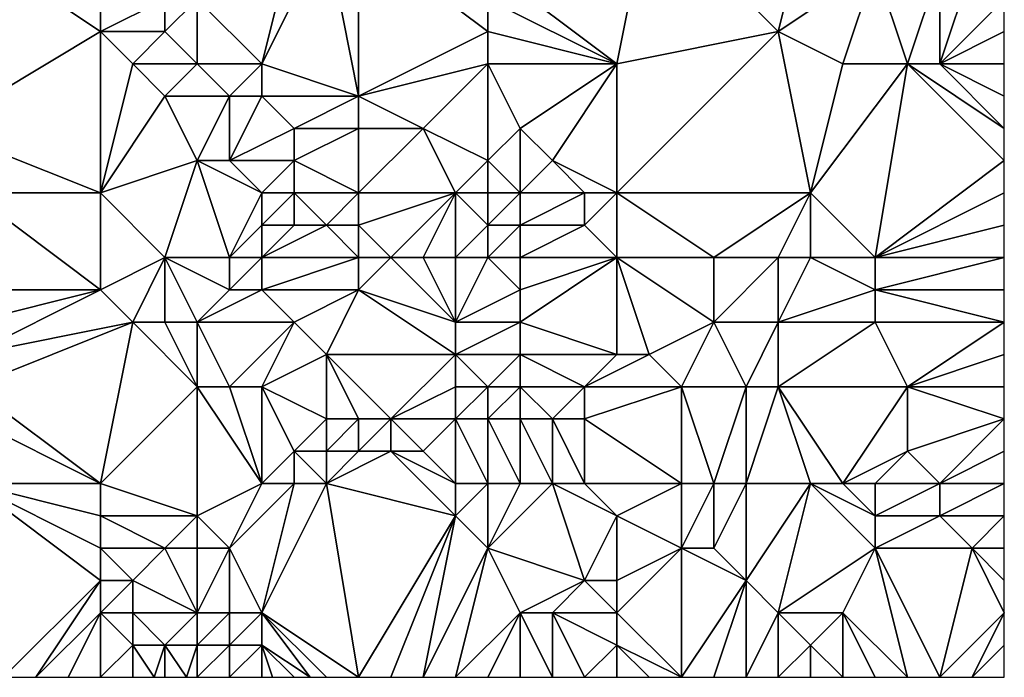
# Model space of a CAD drawing. Units: metres. Extents: x 69375 to 70000, y 345000 to 345500.
# Drawn here: x 69970 to 70000, y 345000 to 345020 of the extents above; entities that cross this region are included whole.
import ezdxf

# ---------------------------------------------------------------- set-up
doc = ezdxf.new("R2010")
doc.units = ezdxf.units.M
doc.layers.add('Terrain', color=15, linetype='Continuous')

msp = doc.modelspace()

# ---------------------------------------------------------------- linework, layer by layer
at = {"layer": 'Terrain'}
for points in [[(69989, 345024, 265.43), (69984, 345022, 265.23), (69988, 345019, 265.16), (69989, 345024, 265.43)], [(69989, 345024, 265.43), (69988, 345019, 265.16), (69993, 345020, 265.51), (69989, 345024, 265.43)], [(69989, 345024, 265.43), (69993, 345020, 265.51), (69994, 345024, 265.42), (69989, 345024, 265.43)], [(69993, 345020, 265.51), (69996, 345022, 265.38), (69994, 345024, 265.42), (69993, 345020, 265.51)], [(69978, 345023, 265.08), (69975, 345021, 265.61), (69977, 345019, 265.27), (69978, 345023, 265.08)], [(69978, 345023, 265.08), (69977, 345019, 265.27), (69979, 345023, 264.8), (69978, 345023, 265.08)], [(69979, 345023, 264.8), (69977, 345019, 265.27), (69980, 345018, 265.38), (69979, 345023, 264.8)], [(69979, 345023, 264.8), (69980, 345018, 265.38), (69980, 345023, 264.72), (69979, 345023, 264.8)], [(69984, 345021, 265.24), (69980, 345023, 264.72), (69984, 345020, 265.25), (69984, 345021, 265.24)], [(69984, 345020, 265.25), (69980, 345023, 264.72), (69980, 345018, 265.38), (69984, 345020, 265.25)], [(69972, 345020, 265.31), (69969, 345022, 265.2), (69967, 345017, 265.15), (69972, 345020, 265.31)], [(69972, 345021, 265.46), (69969, 345022, 265.2), (69972, 345020, 265.31), (69972, 345021, 265.46)], [(69984, 345022, 265.23), (69984, 345021, 265.24), (69988, 345019, 265.16), (69984, 345022, 265.23)], [(69993, 345020, 265.51), (69995, 345019, 265.52), (69996, 345022, 265.38), (69993, 345020, 265.51)], [(69996, 345022, 265.38), (69995, 345019, 265.52), (69997, 345019, 265.74), (69996, 345022, 265.38)], [(69996, 345022, 265.38), (69997, 345019, 265.74), (69998, 345022, 265.47), (69996, 345022, 265.38)], [(69998, 345022, 265.47), (69997, 345019, 265.74), (69998, 345019, 265.55), (69998, 345022, 265.47)], [(69998, 345022, 265.47), (69998, 345019, 265.55), (69999, 345022, 265.44), (69998, 345022, 265.47)], [(69999, 345022, 265.44), (69998, 345019, 265.55), (70000, 345021, 265.46), (69999, 345022, 265.44)], [(69972, 345021, 265.46), (69972, 345020, 265.31), (69974, 345021, 265.6), (69972, 345021, 265.46)], [(69974, 345021, 265.6), (69972, 345020, 265.31), (69974, 345020, 265.44), (69974, 345021, 265.6)], [(69974, 345021, 265.6), (69974, 345020, 265.44), (69975, 345021, 265.61), (69974, 345021, 265.6)], [(69975, 345021, 265.61), (69974, 345020, 265.44), (69975, 345019, 265.32), (69975, 345021, 265.61)], [(69975, 345021, 265.61), (69975, 345019, 265.32), (69977, 345019, 265.27), (69975, 345021, 265.61)], [(69984, 345021, 265.24), (69984, 345020, 265.25), (69988, 345019, 265.16), (69984, 345021, 265.24)], [(69998, 345019, 265.55), (70000, 345020, 265.46), (70000, 345021, 265.46), (69998, 345019, 265.55)], [(69972, 345015, 265.18), (69972, 345020, 265.31), (69967, 345017, 265.15), (69972, 345015, 265.18)], [(69972, 345015, 265.18), (69973, 345019, 265.23), (69972, 345020, 265.31), (69972, 345015, 265.18)], [(69972, 345020, 265.31), (69973, 345019, 265.23), (69974, 345020, 265.44), (69972, 345020, 265.31)], [(69974, 345020, 265.44), (69973, 345019, 265.23), (69975, 345019, 265.32), (69974, 345020, 265.44)], [(69984, 345020, 265.25), (69980, 345018, 265.38), (69984, 345019, 265.24), (69984, 345020, 265.25)], [(69984, 345020, 265.25), (69984, 345019, 265.24), (69988, 345019, 265.16), (69984, 345020, 265.25)], [(69988, 345015, 264.7), (69993, 345020, 265.51), (69988, 345019, 265.16), (69988, 345015, 264.7)], [(69988, 345015, 264.7), (69994, 345015, 265.29), (69993, 345020, 265.51), (69988, 345015, 264.7)], [(69994, 345015, 265.29), (69995, 345019, 265.52), (69993, 345020, 265.51), (69994, 345015, 265.29)], [(69998, 345019, 265.55), (70000, 345019, 265.44), (70000, 345020, 265.46), (69998, 345019, 265.55)], [(69972, 345015, 265.18), (69974, 345018, 265.16), (69973, 345019, 265.23), (69972, 345015, 265.18)], [(69973, 345019, 265.23), (69974, 345018, 265.16), (69975, 345019, 265.32), (69973, 345019, 265.23)], [(69975, 345019, 265.32), (69974, 345018, 265.16), (69976, 345018, 265.19), (69975, 345019, 265.32)], [(69975, 345019, 265.32), (69976, 345018, 265.19), (69977, 345019, 265.27), (69975, 345019, 265.32)], [(69977, 345019, 265.27), (69976, 345018, 265.19), (69977, 345018, 265.17), (69977, 345019, 265.27)], [(69977, 345019, 265.27), (69977, 345018, 265.17), (69980, 345018, 265.38), (69977, 345019, 265.27)], [(69984, 345019, 265.24), (69980, 345018, 265.38), (69982, 345017, 265.24), (69984, 345019, 265.24)], [(69984, 345019, 265.24), (69982, 345017, 265.24), (69984, 345016, 264.68), (69984, 345019, 265.24)], [(69984, 345019, 265.24), (69984, 345016, 264.68), (69985, 345017, 264.62), (69984, 345019, 265.24)], [(69984, 345019, 265.24), (69985, 345017, 264.62), (69988, 345019, 265.16), (69984, 345019, 265.24)], [(69988, 345019, 265.16), (69985, 345017, 264.62), (69986, 345016, 264.44), (69988, 345019, 265.16)], [(69988, 345015, 264.7), (69988, 345019, 265.16), (69986, 345016, 264.44), (69988, 345015, 264.7)], [(69994, 345015, 265.29), (69996, 345013, 265.31), (69997, 345019, 265.74), (69994, 345015, 265.29)], [(69994, 345015, 265.29), (69997, 345019, 265.74), (69995, 345019, 265.52), (69994, 345015, 265.29)], [(69996, 345013, 265.31), (70000, 345016, 265.39), (69997, 345019, 265.74), (69996, 345013, 265.31)], [(69997, 345019, 265.74), (70000, 345016, 265.39), (70000, 345017, 265.42), (69997, 345019, 265.74)], [(69997, 345019, 265.74), (70000, 345017, 265.42), (69998, 345019, 265.55), (69997, 345019, 265.74)], [(69998, 345019, 265.55), (70000, 345017, 265.42), (70000, 345018, 265.46), (69998, 345019, 265.55)], [(69998, 345019, 265.55), (70000, 345018, 265.46), (70000, 345019, 265.44), (69998, 345019, 265.55)], [(69972, 345015, 265.18), (69975, 345016, 265.16), (69974, 345018, 265.16), (69972, 345015, 265.18)], [(69974, 345018, 265.16), (69975, 345016, 265.16), (69976, 345018, 265.19), (69974, 345018, 265.16)], [(69976, 345018, 265.19), (69975, 345016, 265.16), (69976, 345016, 265.15), (69976, 345018, 265.19)], [(69976, 345018, 265.19), (69976, 345016, 265.15), (69977, 345018, 265.17), (69976, 345018, 265.19)], [(69977, 345018, 265.17), (69976, 345016, 265.15), (69978, 345017, 265.17), (69977, 345018, 265.17)], [(69977, 345018, 265.17), (69978, 345017, 265.17), (69980, 345018, 265.38), (69977, 345018, 265.17)], [(69980, 345018, 265.38), (69978, 345017, 265.17), (69980, 345017, 265.48), (69980, 345018, 265.38)], [(69980, 345018, 265.38), (69980, 345017, 265.48), (69982, 345017, 265.24), (69980, 345018, 265.38)], [(69972, 345015, 265.18), (69967, 345017, 265.15), (69968, 345015, 265.37), (69972, 345015, 265.18)], [(69978, 345017, 265.17), (69976, 345016, 265.15), (69978, 345016, 265.19), (69978, 345017, 265.17)], [(69980, 345015, 265.16), (69980, 345017, 265.48), (69978, 345016, 265.19), (69980, 345015, 265.16)], [(69978, 345017, 265.17), (69978, 345016, 265.19), (69980, 345017, 265.48), (69978, 345017, 265.17)], [(69980, 345015, 265.16), (69982, 345017, 265.24), (69980, 345017, 265.48), (69980, 345015, 265.16)], [(69983, 345015, 265.07), (69982, 345017, 265.24), (69980, 345015, 265.16), (69983, 345015, 265.07)], [(69983, 345015, 265.07), (69984, 345016, 264.68), (69982, 345017, 265.24), (69983, 345015, 265.07)], [(69985, 345015, 264.04), (69985, 345017, 264.62), (69984, 345016, 264.68), (69985, 345015, 264.04)], [(69985, 345015, 264.04), (69986, 345016, 264.44), (69985, 345017, 264.62), (69985, 345015, 264.04)], [(69972, 345015, 265.18), (69974, 345013, 265.18), (69975, 345016, 265.16), (69972, 345015, 265.18)], [(69974, 345013, 265.18), (69976, 345013, 265.64), (69975, 345016, 265.16), (69974, 345013, 265.18)], [(69977, 345015, 265.37), (69976, 345016, 265.15), (69975, 345016, 265.16), (69977, 345015, 265.37)], [(69977, 345015, 265.37), (69975, 345016, 265.16), (69976, 345013, 265.64), (69977, 345015, 265.37)], [(69977, 345015, 265.37), (69978, 345016, 265.19), (69976, 345016, 265.15), (69977, 345015, 265.37)], [(69977, 345015, 265.37), (69978, 345015, 265.46), (69978, 345016, 265.19), (69977, 345015, 265.37)], [(69978, 345015, 265.46), (69980, 345015, 265.16), (69978, 345016, 265.19), (69978, 345015, 265.46)], [(69983, 345015, 265.07), (69984, 345015, 264.49), (69984, 345016, 264.68), (69983, 345015, 265.07)], [(69984, 345015, 264.49), (69985, 345015, 264.04), (69984, 345016, 264.68), (69984, 345015, 264.49)], [(69985, 345015, 264.04), (69987, 345015, 264.48), (69986, 345016, 264.44), (69985, 345015, 264.04)], [(69987, 345015, 264.48), (69988, 345015, 264.7), (69986, 345016, 264.44), (69987, 345015, 264.48)], [(69996, 345013, 265.31), (70000, 345015, 265.38), (70000, 345016, 265.39), (69996, 345013, 265.31)], [(69972, 345015, 265.18), (69968, 345015, 265.37), (69972, 345012, 265.25), (69972, 345015, 265.18)], [(69972, 345012, 265.25), (69968, 345015, 265.37), (69968, 345012, 265.27), (69972, 345012, 265.25)], [(69972, 345015, 265.18), (69972, 345012, 265.25), (69974, 345013, 265.18), (69972, 345015, 265.18)], [(69977, 345015, 265.37), (69976, 345013, 265.64), (69977, 345014, 265.73), (69977, 345015, 265.37)], [(69977, 345015, 265.37), (69977, 345014, 265.73), (69978, 345015, 265.46), (69977, 345015, 265.37)], [(69978, 345015, 265.46), (69977, 345014, 265.73), (69978, 345014, 265.94), (69978, 345015, 265.46)], [(69978, 345015, 265.46), (69978, 345014, 265.94), (69979, 345014, 265.81), (69978, 345015, 265.46)], [(69978, 345015, 265.46), (69979, 345014, 265.81), (69980, 345015, 265.16), (69978, 345015, 265.46)], [(69980, 345015, 265.16), (69979, 345014, 265.81), (69980, 345014, 265.22), (69980, 345015, 265.16)], [(69983, 345015, 265.07), (69980, 345015, 265.16), (69980, 345014, 265.22), (69983, 345015, 265.07)], [(69983, 345015, 265.07), (69980, 345014, 265.22), (69981, 345013, 265.41), (69983, 345015, 265.07)], [(69983, 345015, 265.07), (69981, 345013, 265.41), (69982, 345013, 265.1), (69983, 345015, 265.07)], [(69983, 345015, 265.07), (69982, 345013, 265.1), (69983, 345013, 265.08), (69983, 345015, 265.07)], [(69983, 345015, 265.07), (69983, 345013, 265.08), (69984, 345014, 264.42), (69983, 345015, 265.07)], [(69983, 345015, 265.07), (69984, 345014, 264.42), (69984, 345015, 264.49), (69983, 345015, 265.07)], [(69984, 345015, 264.49), (69984, 345014, 264.42), (69985, 345015, 264.04), (69984, 345015, 264.49)], [(69985, 345015, 264.04), (69984, 345014, 264.42), (69985, 345014, 263.92), (69985, 345015, 264.04)], [(69985, 345015, 264.04), (69985, 345014, 263.92), (69987, 345015, 264.48), (69985, 345015, 264.04)], [(69987, 345015, 264.48), (69985, 345014, 263.92), (69987, 345014, 264.44), (69987, 345015, 264.48)], [(69987, 345015, 264.48), (69987, 345014, 264.44), (69988, 345015, 264.7), (69987, 345015, 264.48)], [(69988, 345015, 264.7), (69987, 345014, 264.44), (69988, 345013, 264.8), (69988, 345015, 264.7)], [(69988, 345015, 264.7), (69988, 345013, 264.8), (69991, 345013, 264.95), (69988, 345015, 264.7)], [(69988, 345015, 264.7), (69991, 345013, 264.95), (69994, 345015, 265.29), (69988, 345015, 264.7)], [(69991, 345013, 264.95), (69993, 345013, 265.07), (69994, 345015, 265.29), (69991, 345013, 264.95)], [(69993, 345013, 265.07), (69994, 345013, 265.13), (69994, 345015, 265.29), (69993, 345013, 265.07)], [(69994, 345015, 265.29), (69994, 345013, 265.13), (69996, 345013, 265.31), (69994, 345015, 265.29)], [(69996, 345013, 265.31), (70000, 345014, 265.39), (70000, 345015, 265.38), (69996, 345013, 265.31)], [(69977, 345014, 265.73), (69976, 345013, 265.64), (69977, 345013, 265.96), (69977, 345014, 265.73)], [(69977, 345014, 265.73), (69977, 345013, 265.96), (69978, 345014, 265.94), (69977, 345014, 265.73)], [(69978, 345014, 265.94), (69977, 345013, 265.96), (69979, 345014, 265.81), (69978, 345014, 265.94)], [(69979, 345014, 265.81), (69977, 345013, 265.96), (69980, 345013, 265.94), (69979, 345014, 265.81)], [(69979, 345014, 265.81), (69980, 345013, 265.94), (69980, 345014, 265.22), (69979, 345014, 265.81)], [(69980, 345014, 265.22), (69980, 345013, 265.94), (69981, 345013, 265.41), (69980, 345014, 265.22)], [(69984, 345014, 264.42), (69983, 345013, 265.08), (69984, 345013, 264.53), (69984, 345014, 264.42)], [(69984, 345014, 264.42), (69984, 345013, 264.53), (69985, 345014, 263.92), (69984, 345014, 264.42)], [(69985, 345014, 263.92), (69984, 345013, 264.53), (69985, 345013, 264.04), (69985, 345014, 263.92)], [(69985, 345014, 263.92), (69985, 345013, 264.04), (69987, 345014, 264.44), (69985, 345014, 263.92)], [(69987, 345014, 264.44), (69985, 345013, 264.04), (69988, 345013, 264.8), (69987, 345014, 264.44)], [(69996, 345013, 265.31), (70000, 345013, 265.39), (70000, 345014, 265.39), (69996, 345013, 265.31)], [(69974, 345013, 265.18), (69972, 345012, 265.25), (69973, 345011, 265.23), (69974, 345013, 265.18)], [(69974, 345013, 265.18), (69973, 345011, 265.23), (69974, 345011, 265.18), (69974, 345013, 265.18)], [(69974, 345013, 265.18), (69974, 345011, 265.18), (69975, 345011, 265.3), (69974, 345013, 265.18)], [(69974, 345013, 265.18), (69975, 345011, 265.3), (69976, 345012, 265.77), (69974, 345013, 265.18)], [(69974, 345013, 265.18), (69976, 345012, 265.77), (69976, 345013, 265.64), (69974, 345013, 265.18)], [(69976, 345013, 265.64), (69976, 345012, 265.77), (69977, 345013, 265.96), (69976, 345013, 265.64)], [(69977, 345013, 265.96), (69976, 345012, 265.77), (69977, 345012, 266.03), (69977, 345013, 265.96)], [(69977, 345013, 265.96), (69977, 345012, 266.03), (69980, 345013, 265.94), (69977, 345013, 265.96)], [(69980, 345013, 265.94), (69977, 345012, 266.03), (69980, 345012, 265.98), (69980, 345013, 265.94)], [(69980, 345013, 265.94), (69980, 345012, 265.98), (69981, 345013, 265.41), (69980, 345013, 265.94)], [(69983, 345011, 265.59), (69981, 345013, 265.41), (69980, 345012, 265.98), (69983, 345011, 265.59)], [(69983, 345011, 265.59), (69982, 345013, 265.1), (69981, 345013, 265.41), (69983, 345011, 265.59)], [(69983, 345013, 265.08), (69982, 345013, 265.1), (69983, 345011, 265.59), (69983, 345013, 265.08)], [(69983, 345013, 265.08), (69983, 345011, 265.59), (69984, 345013, 264.53), (69983, 345013, 265.08)], [(69984, 345013, 264.53), (69983, 345011, 265.59), (69985, 345012, 264.66), (69984, 345013, 264.53)], [(69984, 345013, 264.53), (69985, 345012, 264.66), (69985, 345013, 264.04), (69984, 345013, 264.53)], [(69985, 345013, 264.04), (69985, 345012, 264.66), (69988, 345013, 264.8), (69985, 345013, 264.04)], [(69988, 345013, 264.8), (69985, 345012, 264.66), (69985, 345011, 265.29), (69988, 345013, 264.8)], [(69988, 345013, 264.8), (69985, 345011, 265.29), (69988, 345010, 265.34), (69988, 345013, 264.8)], [(69988, 345013, 264.8), (69988, 345010, 265.34), (69989, 345010, 265.19), (69988, 345013, 264.8)], [(69988, 345013, 264.8), (69989, 345010, 265.19), (69991, 345011, 265.16), (69988, 345013, 264.8)], [(69988, 345013, 264.8), (69991, 345011, 265.16), (69991, 345013, 264.95), (69988, 345013, 264.8)], [(69991, 345013, 264.95), (69991, 345011, 265.16), (69993, 345013, 265.07), (69991, 345013, 264.95)], [(69993, 345013, 265.07), (69991, 345011, 265.16), (69993, 345011, 265.07), (69993, 345013, 265.07)], [(69993, 345013, 265.07), (69993, 345011, 265.07), (69994, 345013, 265.13), (69993, 345013, 265.07)], [(69993, 345011, 265.07), (69996, 345012, 265.3), (69994, 345013, 265.13), (69993, 345011, 265.07)], [(69994, 345013, 265.13), (69996, 345012, 265.3), (69996, 345013, 265.31), (69994, 345013, 265.13)], [(69996, 345013, 265.31), (69996, 345012, 265.3), (70000, 345013, 265.39), (69996, 345013, 265.31)], [(69996, 345012, 265.3), (70000, 345012, 265.37), (70000, 345013, 265.39), (69996, 345012, 265.3)], [(69972, 345012, 265.25), (69968, 345012, 265.27), (69968, 345011, 265.27), (69972, 345012, 265.25)], [(69972, 345012, 265.25), (69968, 345011, 265.27), (69968, 345010, 265.22), (69972, 345012, 265.25)], [(69972, 345012, 265.25), (69968, 345010, 265.22), (69973, 345011, 265.23), (69972, 345012, 265.25)], [(69976, 345012, 265.77), (69975, 345011, 265.3), (69977, 345012, 266.03), (69976, 345012, 265.77)], [(69977, 345012, 266.03), (69975, 345011, 265.3), (69978, 345011, 265.98), (69977, 345012, 266.03)], [(69977, 345012, 266.03), (69978, 345011, 265.98), (69980, 345012, 265.98), (69977, 345012, 266.03)], [(69980, 345012, 265.98), (69978, 345011, 265.98), (69979, 345010, 266), (69980, 345012, 265.98)], [(69983, 345010, 265.9), (69980, 345012, 265.98), (69979, 345010, 266), (69983, 345010, 265.9)], [(69983, 345011, 265.59), (69980, 345012, 265.98), (69983, 345010, 265.9), (69983, 345011, 265.59)], [(69985, 345012, 264.66), (69983, 345011, 265.59), (69985, 345011, 265.29), (69985, 345012, 264.66)], [(69993, 345011, 265.07), (69996, 345011, 265.29), (69996, 345012, 265.3), (69993, 345011, 265.07)], [(69996, 345012, 265.3), (69996, 345011, 265.29), (70000, 345011, 265.36), (69996, 345012, 265.3)], [(69996, 345012, 265.3), (70000, 345011, 265.36), (70000, 345012, 265.37), (69996, 345012, 265.3)], [(69972, 345006, 265.22), (69973, 345011, 265.23), (69968, 345009, 265.18), (69972, 345006, 265.22)], [(69973, 345011, 265.23), (69968, 345010, 265.22), (69968, 345009, 265.18), (69973, 345011, 265.23)], [(69972, 345006, 265.22), (69975, 345009, 265.15), (69973, 345011, 265.23), (69972, 345006, 265.22)], [(69973, 345011, 265.23), (69975, 345009, 265.15), (69974, 345011, 265.18), (69973, 345011, 265.23)], [(69974, 345011, 265.18), (69975, 345009, 265.15), (69975, 345011, 265.3), (69974, 345011, 265.18)], [(69975, 345011, 265.3), (69976, 345009, 265.15), (69978, 345011, 265.98), (69975, 345011, 265.3)], [(69975, 345011, 265.3), (69975, 345009, 265.15), (69976, 345009, 265.15), (69975, 345011, 265.3)], [(69978, 345011, 265.98), (69976, 345009, 265.15), (69977, 345009, 265.24), (69978, 345011, 265.98)], [(69978, 345011, 265.98), (69977, 345009, 265.24), (69979, 345010, 266), (69978, 345011, 265.98)], [(69983, 345011, 265.59), (69983, 345010, 265.9), (69985, 345011, 265.29), (69983, 345011, 265.59)], [(69985, 345011, 265.29), (69983, 345010, 265.9), (69985, 345010, 265.64), (69985, 345011, 265.29)], [(69985, 345011, 265.29), (69985, 345010, 265.64), (69988, 345010, 265.34), (69985, 345011, 265.29)], [(69991, 345011, 265.16), (69989, 345010, 265.19), (69990, 345009, 265.32), (69991, 345011, 265.16)], [(69991, 345011, 265.16), (69990, 345009, 265.32), (69992, 345009, 265.08), (69991, 345011, 265.16)], [(69991, 345011, 265.16), (69992, 345009, 265.08), (69993, 345011, 265.07), (69991, 345011, 265.16)], [(69993, 345011, 265.07), (69992, 345009, 265.08), (69993, 345009, 265.05), (69993, 345011, 265.07)], [(69993, 345011, 265.07), (69993, 345009, 265.05), (69996, 345011, 265.29), (69993, 345011, 265.07)], [(69993, 345009, 265.05), (69997, 345009, 265.56), (69996, 345011, 265.29), (69993, 345009, 265.05)], [(69996, 345011, 265.29), (69997, 345009, 265.56), (70000, 345011, 265.36), (69996, 345011, 265.29)], [(69997, 345009, 265.56), (70000, 345010, 265.39), (70000, 345011, 265.36), (69997, 345009, 265.56)], [(69979, 345010, 266), (69977, 345009, 265.24), (69979, 345008, 265.41), (69979, 345010, 266)], [(69979, 345010, 266), (69979, 345008, 265.41), (69980, 345008, 265.68), (69979, 345010, 266)], [(69979, 345010, 266), (69980, 345008, 265.68), (69981, 345008, 265.91), (69979, 345010, 266)], [(69983, 345010, 265.9), (69979, 345010, 266), (69981, 345008, 265.91), (69983, 345010, 265.9)], [(69983, 345010, 265.9), (69981, 345008, 265.91), (69983, 345009, 265.96), (69983, 345010, 265.9)], [(69983, 345010, 265.9), (69983, 345009, 265.96), (69984, 345009, 265.97), (69983, 345010, 265.9)], [(69983, 345010, 265.9), (69984, 345009, 265.97), (69985, 345010, 265.64), (69983, 345010, 265.9)], [(69985, 345010, 265.64), (69984, 345009, 265.97), (69985, 345009, 265.89), (69985, 345010, 265.64)], [(69985, 345010, 265.64), (69985, 345009, 265.89), (69987, 345009, 265.75), (69985, 345010, 265.64)], [(69985, 345010, 265.64), (69987, 345009, 265.75), (69988, 345010, 265.34), (69985, 345010, 265.64)], [(69988, 345010, 265.34), (69987, 345009, 265.75), (69989, 345010, 265.19), (69988, 345010, 265.34)], [(69989, 345010, 265.19), (69987, 345009, 265.75), (69990, 345009, 265.32), (69989, 345010, 265.19)], [(69997, 345009, 265.56), (70000, 345009, 265.48), (70000, 345010, 265.39), (69997, 345009, 265.56)], [(69972, 345006, 265.22), (69968, 345009, 265.18), (69968, 345008, 265.37), (69972, 345006, 265.22)], [(69972, 345006, 265.22), (69975, 345005, 265.22), (69975, 345009, 265.15), (69972, 345006, 265.22)], [(69977, 345006, 265.23), (69976, 345009, 265.15), (69975, 345009, 265.15), (69977, 345006, 265.23)], [(69977, 345006, 265.23), (69975, 345009, 265.15), (69975, 345005, 265.22), (69977, 345006, 265.23)], [(69977, 345006, 265.23), (69977, 345009, 265.24), (69976, 345009, 265.15), (69977, 345006, 265.23)], [(69977, 345006, 265.23), (69978, 345007, 265.13), (69977, 345009, 265.24), (69977, 345006, 265.23)], [(69977, 345009, 265.24), (69978, 345007, 265.13), (69979, 345008, 265.41), (69977, 345009, 265.24)], [(69983, 345009, 265.96), (69981, 345008, 265.91), (69983, 345008, 265.94), (69983, 345009, 265.96)], [(69983, 345009, 265.96), (69983, 345008, 265.94), (69984, 345009, 265.97), (69983, 345009, 265.96)], [(69984, 345009, 265.97), (69983, 345008, 265.94), (69984, 345008, 265.99), (69984, 345009, 265.97)], [(69984, 345009, 265.97), (69984, 345008, 265.99), (69985, 345009, 265.89), (69984, 345009, 265.97)], [(69985, 345009, 265.89), (69984, 345008, 265.99), (69985, 345008, 266), (69985, 345009, 265.89)], [(69985, 345009, 265.89), (69986, 345008, 266), (69987, 345009, 265.75), (69985, 345009, 265.89)], [(69985, 345009, 265.89), (69985, 345008, 266), (69986, 345008, 266), (69985, 345009, 265.89)], [(69987, 345009, 265.75), (69986, 345008, 266), (69987, 345008, 265.94), (69987, 345009, 265.75)], [(69990, 345006, 265.47), (69990, 345009, 265.32), (69987, 345008, 265.94), (69990, 345006, 265.47)], [(69987, 345009, 265.75), (69987, 345008, 265.94), (69990, 345009, 265.32), (69987, 345009, 265.75)], [(69990, 345006, 265.47), (69991, 345006, 265.3), (69990, 345009, 265.32), (69990, 345006, 265.47)], [(69991, 345006, 265.3), (69992, 345009, 265.08), (69990, 345009, 265.32), (69991, 345006, 265.3)], [(69991, 345006, 265.3), (69992, 345006, 265.26), (69992, 345009, 265.08), (69991, 345006, 265.3)], [(69992, 345006, 265.26), (69993, 345009, 265.05), (69992, 345009, 265.08), (69992, 345006, 265.26)], [(69992, 345006, 265.26), (69994, 345006, 265.54), (69993, 345009, 265.05), (69992, 345006, 265.26)], [(69994, 345006, 265.54), (69995, 345006, 265.81), (69993, 345009, 265.05), (69994, 345006, 265.54)], [(69995, 345006, 265.81), (69997, 345009, 265.56), (69993, 345009, 265.05), (69995, 345006, 265.81)], [(69995, 345006, 265.81), (69997, 345007, 265.84), (69997, 345009, 265.56), (69995, 345006, 265.81)], [(69997, 345009, 265.56), (70000, 345008, 265.55), (70000, 345009, 265.48), (69997, 345009, 265.56)], [(69997, 345009, 265.56), (69997, 345007, 265.84), (70000, 345008, 265.55), (69997, 345009, 265.56)], [(69972, 345006, 265.22), (69968, 345008, 265.37), (69968, 345006, 266.29), (69972, 345006, 265.22)], [(69979, 345008, 265.41), (69978, 345007, 265.13), (69979, 345007, 265.12), (69979, 345008, 265.41)], [(69979, 345008, 265.41), (69979, 345007, 265.12), (69980, 345008, 265.68), (69979, 345008, 265.41)], [(69980, 345008, 265.68), (69979, 345007, 265.12), (69980, 345007, 265.37), (69980, 345008, 265.68)], [(69980, 345008, 265.68), (69980, 345007, 265.37), (69981, 345008, 265.91), (69980, 345008, 265.68)], [(69981, 345008, 265.91), (69980, 345007, 265.37), (69981, 345007, 265.7), (69981, 345008, 265.91)], [(69981, 345008, 265.91), (69981, 345007, 265.7), (69982, 345007, 265.81), (69981, 345008, 265.91)], [(69983, 345008, 265.94), (69981, 345008, 265.91), (69982, 345007, 265.81), (69983, 345008, 265.94)], [(69983, 345006, 265.48), (69983, 345008, 265.94), (69982, 345007, 265.81), (69983, 345006, 265.48)], [(69983, 345006, 265.48), (69984, 345006, 265.62), (69983, 345008, 265.94), (69983, 345006, 265.48)], [(69984, 345006, 265.62), (69984, 345008, 265.99), (69983, 345008, 265.94), (69984, 345006, 265.62)], [(69984, 345006, 265.62), (69985, 345006, 265.81), (69984, 345008, 265.99), (69984, 345006, 265.62)], [(69985, 345006, 265.81), (69985, 345008, 266), (69984, 345008, 265.99), (69985, 345006, 265.81)], [(69985, 345006, 265.81), (69986, 345006, 265.92), (69985, 345008, 266), (69985, 345006, 265.81)], [(69986, 345006, 265.92), (69986, 345008, 266), (69985, 345008, 266), (69986, 345006, 265.92)], [(69986, 345006, 265.92), (69987, 345006, 265.98), (69986, 345008, 266), (69986, 345006, 265.92)], [(69987, 345006, 265.98), (69987, 345008, 265.94), (69986, 345008, 266), (69987, 345006, 265.98)], [(69987, 345006, 265.98), (69990, 345006, 265.47), (69987, 345008, 265.94), (69987, 345006, 265.98)], [(69998, 345006, 265.67), (70000, 345008, 265.55), (69997, 345007, 265.84), (69998, 345006, 265.67)], [(69998, 345006, 265.67), (70000, 345007, 265.58), (70000, 345008, 265.55), (69998, 345006, 265.67)], [(69977, 345006, 265.23), (69978, 345006, 265.17), (69978, 345007, 265.13), (69977, 345006, 265.23)], [(69978, 345006, 265.17), (69979, 345006, 265.12), (69978, 345007, 265.13), (69978, 345006, 265.17)], [(69979, 345006, 265.12), (69979, 345007, 265.12), (69978, 345007, 265.13), (69979, 345006, 265.12)], [(69979, 345006, 265.12), (69981, 345007, 265.7), (69980, 345007, 265.37), (69979, 345006, 265.12)], [(69979, 345006, 265.12), (69980, 345007, 265.37), (69979, 345007, 265.12), (69979, 345006, 265.12)], [(69983, 345005, 265.23), (69981, 345007, 265.7), (69979, 345006, 265.12), (69983, 345005, 265.23)], [(69983, 345006, 265.48), (69982, 345007, 265.81), (69981, 345007, 265.7), (69983, 345006, 265.48)], [(69983, 345006, 265.48), (69981, 345007, 265.7), (69983, 345005, 265.23), (69983, 345006, 265.48)], [(69995, 345006, 265.81), (69996, 345006, 265.98), (69997, 345007, 265.84), (69995, 345006, 265.81)], [(69996, 345006, 265.98), (69998, 345006, 265.67), (69997, 345007, 265.84), (69996, 345006, 265.98)], [(69998, 345006, 265.67), (70000, 345006, 265.58), (70000, 345007, 265.58), (69998, 345006, 265.67)], [(69972, 345006, 265.22), (69968, 345006, 266.29), (69972, 345005, 265.42), (69972, 345006, 265.22)], [(69972, 345005, 265.42), (69968, 345006, 266.29), (69972, 345004, 265.84), (69972, 345005, 265.42)], [(69972, 345004, 265.84), (69968, 345006, 266.29), (69972, 345003, 266.2), (69972, 345004, 265.84)], [(69972, 345003, 266.2), (69968, 345006, 266.29), (69969, 345000, 266.25), (69972, 345003, 266.2)], [(69972, 345006, 265.22), (69972, 345005, 265.42), (69975, 345005, 265.22), (69972, 345006, 265.22)], [(69977, 345006, 265.23), (69975, 345005, 265.22), (69976, 345004, 265.16), (69977, 345006, 265.23)], [(69977, 345006, 265.23), (69976, 345004, 265.16), (69978, 345006, 265.17), (69977, 345006, 265.23)], [(69978, 345006, 265.17), (69976, 345004, 265.16), (69977, 345002, 265.16), (69978, 345006, 265.17)], [(69978, 345006, 265.17), (69977, 345002, 265.16), (69979, 345006, 265.12), (69978, 345006, 265.17)], [(69979, 345006, 265.12), (69977, 345002, 265.16), (69980, 345000, 265.14), (69979, 345006, 265.12)], [(69983, 345005, 265.23), (69979, 345006, 265.12), (69980, 345000, 265.14), (69983, 345005, 265.23)], [(69983, 345006, 265.48), (69983, 345005, 265.23), (69984, 345006, 265.62), (69983, 345006, 265.48)], [(69984, 345006, 265.62), (69983, 345005, 265.23), (69984, 345004, 265.2), (69984, 345006, 265.62)], [(69984, 345006, 265.62), (69984, 345004, 265.2), (69985, 345006, 265.81), (69984, 345006, 265.62)], [(69985, 345006, 265.81), (69984, 345004, 265.2), (69986, 345006, 265.92), (69985, 345006, 265.81)], [(69986, 345006, 265.92), (69984, 345004, 265.2), (69987, 345003, 265.51), (69986, 345006, 265.92)], [(69986, 345006, 265.92), (69987, 345003, 265.51), (69988, 345005, 265.98), (69986, 345006, 265.92)], [(69986, 345006, 265.92), (69988, 345005, 265.98), (69987, 345006, 265.98), (69986, 345006, 265.92)], [(69987, 345006, 265.98), (69988, 345005, 265.98), (69990, 345006, 265.47), (69987, 345006, 265.98)], [(69990, 345006, 265.47), (69988, 345005, 265.98), (69990, 345004, 265.51), (69990, 345006, 265.47)], [(69990, 345006, 265.47), (69990, 345004, 265.51), (69991, 345006, 265.3), (69990, 345006, 265.47)], [(69991, 345006, 265.3), (69990, 345004, 265.51), (69991, 345004, 265.26), (69991, 345006, 265.3)], [(69991, 345006, 265.3), (69991, 345004, 265.26), (69992, 345006, 265.26), (69991, 345006, 265.3)], [(69992, 345006, 265.26), (69991, 345004, 265.26), (69992, 345003, 265.2), (69992, 345006, 265.26)], [(69992, 345006, 265.26), (69992, 345003, 265.2), (69994, 345006, 265.54), (69992, 345006, 265.26)], [(69992, 345003, 265.2), (69993, 345002, 265.16), (69994, 345006, 265.54), (69992, 345003, 265.2)], [(69993, 345002, 265.16), (69996, 345004, 265.67), (69994, 345006, 265.54), (69993, 345002, 265.16)], [(69994, 345006, 265.54), (69996, 345004, 265.67), (69996, 345005, 265.84), (69994, 345006, 265.54)], [(69994, 345006, 265.54), (69996, 345005, 265.84), (69995, 345006, 265.81), (69994, 345006, 265.54)], [(69995, 345006, 265.81), (69996, 345005, 265.84), (69996, 345006, 265.98), (69995, 345006, 265.81)], [(69996, 345006, 265.98), (69996, 345005, 265.84), (69998, 345006, 265.67), (69996, 345006, 265.98)], [(69998, 345006, 265.67), (69996, 345005, 265.84), (69998, 345005, 265.55), (69998, 345006, 265.67)], [(69998, 345006, 265.67), (69998, 345005, 265.55), (70000, 345006, 265.58), (69998, 345006, 265.67)], [(69998, 345005, 265.55), (70000, 345005, 265.54), (70000, 345006, 265.58), (69998, 345005, 265.55)], [(69972, 345005, 265.42), (69972, 345004, 265.84), (69974, 345004, 265.57), (69972, 345005, 265.42)], [(69972, 345005, 265.42), (69974, 345004, 265.57), (69975, 345005, 265.22), (69972, 345005, 265.42)], [(69975, 345005, 265.22), (69974, 345004, 265.57), (69975, 345004, 265.3), (69975, 345005, 265.22)], [(69975, 345005, 265.22), (69975, 345004, 265.3), (69976, 345004, 265.16), (69975, 345005, 265.22)], [(69983, 345005, 265.23), (69980, 345000, 265.14), (69981, 345000, 265.13), (69983, 345005, 265.23)], [(69983, 345005, 265.23), (69981, 345000, 265.13), (69982, 345000, 265.14), (69983, 345005, 265.23)], [(69983, 345005, 265.23), (69982, 345000, 265.14), (69984, 345004, 265.2), (69983, 345005, 265.23)], [(69988, 345005, 265.98), (69987, 345003, 265.51), (69988, 345003, 265.6), (69988, 345005, 265.98)], [(69988, 345005, 265.98), (69988, 345003, 265.6), (69990, 345004, 265.51), (69988, 345005, 265.98)], [(69996, 345005, 265.84), (69996, 345004, 265.67), (69998, 345005, 265.55), (69996, 345005, 265.84)], [(69998, 345005, 265.55), (69996, 345004, 265.67), (69999, 345004, 265.43), (69998, 345005, 265.55)], [(69998, 345005, 265.55), (69999, 345004, 265.43), (70000, 345005, 265.54), (69998, 345005, 265.55)], [(69999, 345004, 265.43), (70000, 345004, 265.48), (70000, 345005, 265.54), (69999, 345004, 265.43)], [(69972, 345004, 265.84), (69972, 345003, 266.2), (69973, 345003, 266.12), (69972, 345004, 265.84)], [(69972, 345004, 265.84), (69973, 345003, 266.12), (69974, 345004, 265.57), (69972, 345004, 265.84)], [(69974, 345004, 265.57), (69973, 345003, 266.12), (69975, 345002, 265.7), (69974, 345004, 265.57)], [(69974, 345004, 265.57), (69975, 345002, 265.7), (69975, 345004, 265.3), (69974, 345004, 265.57)], [(69975, 345004, 265.3), (69975, 345002, 265.7), (69976, 345004, 265.16), (69975, 345004, 265.3)], [(69976, 345004, 265.16), (69975, 345002, 265.7), (69976, 345002, 265.32), (69976, 345004, 265.16)], [(69976, 345004, 265.16), (69976, 345002, 265.32), (69977, 345002, 265.16), (69976, 345004, 265.16)], [(69984, 345004, 265.2), (69982, 345000, 265.14), (69983, 345000, 265.15), (69984, 345004, 265.2)], [(69984, 345004, 265.2), (69983, 345000, 265.15), (69985, 345002, 265.13), (69984, 345004, 265.2)], [(69984, 345004, 265.2), (69985, 345002, 265.13), (69987, 345003, 265.51), (69984, 345004, 265.2)], [(69990, 345004, 265.51), (69988, 345003, 265.6), (69988, 345002, 265.26), (69990, 345004, 265.51)], [(69990, 345004, 265.51), (69988, 345002, 265.26), (69990, 345000, 265.22), (69990, 345004, 265.51)], [(69990, 345004, 265.51), (69990, 345000, 265.22), (69992, 345003, 265.2), (69990, 345004, 265.51)], [(69990, 345004, 265.51), (69992, 345003, 265.2), (69991, 345004, 265.26), (69990, 345004, 265.51)], [(69993, 345002, 265.16), (69995, 345002, 265.36), (69996, 345004, 265.67), (69993, 345002, 265.16)], [(69996, 345004, 265.67), (69995, 345002, 265.36), (69997, 345000, 265.4), (69996, 345004, 265.67)], [(69996, 345004, 265.67), (69997, 345000, 265.4), (69998, 345000, 265.35), (69996, 345004, 265.67)], [(69996, 345004, 265.67), (69998, 345000, 265.35), (69999, 345004, 265.43), (69996, 345004, 265.67)], [(69999, 345004, 265.43), (69998, 345000, 265.35), (70000, 345002, 265.4), (69999, 345004, 265.43)], [(69999, 345004, 265.43), (70000, 345002, 265.4), (70000, 345003, 265.44), (69999, 345004, 265.43)], [(69999, 345004, 265.43), (70000, 345003, 265.44), (70000, 345004, 265.48), (69999, 345004, 265.43)], [(69972, 345003, 266.2), (69969, 345000, 266.25), (69970, 345000, 266.27), (69972, 345003, 266.2)], [(69972, 345003, 266.2), (69970, 345000, 266.27), (69972, 345002, 266.31), (69972, 345003, 266.2)], [(69972, 345003, 266.2), (69972, 345002, 266.31), (69973, 345003, 266.12), (69972, 345003, 266.2)], [(69973, 345003, 266.12), (69972, 345002, 266.31), (69973, 345002, 266.32), (69973, 345003, 266.12)], [(69973, 345003, 266.12), (69973, 345002, 266.32), (69975, 345002, 265.7), (69973, 345003, 266.12)], [(69987, 345003, 265.51), (69985, 345002, 265.13), (69986, 345002, 265.15), (69987, 345003, 265.51)], [(69987, 345003, 265.51), (69986, 345002, 265.15), (69988, 345002, 265.26), (69987, 345003, 265.51)], [(69987, 345003, 265.51), (69988, 345002, 265.26), (69988, 345003, 265.6), (69987, 345003, 265.51)], [(69992, 345003, 265.2), (69990, 345000, 265.22), (69991, 345000, 265.22), (69992, 345003, 265.2)], [(69992, 345003, 265.2), (69991, 345000, 265.22), (69992, 345000, 265.2), (69992, 345003, 265.2)], [(69992, 345003, 265.2), (69992, 345000, 265.2), (69993, 345002, 265.16), (69992, 345003, 265.2)], [(69972, 345002, 266.31), (69970, 345000, 266.27), (69971, 345000, 266.32), (69972, 345002, 266.31)], [(69972, 345002, 266.31), (69971, 345000, 266.32), (69972, 345000, 266.34), (69972, 345002, 266.31)], [(69972, 345002, 266.31), (69972, 345000, 266.34), (69973, 345001, 266.34), (69972, 345002, 266.31)], [(69972, 345002, 266.31), (69973, 345001, 266.34), (69973, 345002, 266.32), (69972, 345002, 266.31)], [(69973, 345002, 266.32), (69973, 345001, 266.34), (69974, 345001, 266.27), (69973, 345002, 266.32)], [(69973, 345002, 266.32), (69974, 345001, 266.27), (69975, 345002, 265.7), (69973, 345002, 266.32)], [(69975, 345002, 265.7), (69974, 345001, 266.27), (69975, 345001, 265.95), (69975, 345002, 265.7)], [(69975, 345002, 265.7), (69975, 345001, 265.95), (69976, 345002, 265.32), (69975, 345002, 265.7)], [(69976, 345002, 265.32), (69975, 345001, 265.95), (69976, 345001, 265.51), (69976, 345002, 265.32)], [(69976, 345002, 265.32), (69976, 345001, 265.51), (69977, 345002, 265.16), (69976, 345002, 265.32)], [(69977, 345002, 265.16), (69976, 345001, 265.51), (69977, 345001, 265.19), (69977, 345002, 265.16)], [(69977, 345002, 265.16), (69978.5, 345000, 265.135), (69979, 345000, 265.14), (69977, 345002, 265.16)], [(69977, 345002, 265.16), (69979, 345000, 265.14), (69980, 345000, 265.14), (69977, 345002, 265.16)], [(69977, 345002, 265.16), (69977, 345001, 265.19), (69978.5, 345000, 265.135), (69977, 345002, 265.16)], [(69985, 345002, 265.13), (69983, 345000, 265.15), (69984, 345000, 265.14), (69985, 345002, 265.13)], [(69985, 345002, 265.13), (69984, 345000, 265.14), (69985, 345000, 265.14), (69985, 345002, 265.13)], [(69985, 345002, 265.13), (69985, 345000, 265.14), (69986, 345000, 265.15), (69985, 345002, 265.13)], [(69985, 345002, 265.13), (69986, 345000, 265.15), (69986, 345002, 265.15), (69985, 345002, 265.13)], [(69986, 345002, 265.15), (69986, 345000, 265.15), (69987, 345000, 265.16), (69986, 345002, 265.15)], [(69986, 345002, 265.15), (69987, 345000, 265.16), (69988, 345001, 265.14), (69986, 345002, 265.15)], [(69986, 345002, 265.15), (69988, 345001, 265.14), (69988, 345002, 265.26), (69986, 345002, 265.15)], [(69988, 345002, 265.26), (69988, 345001, 265.14), (69990, 345000, 265.22), (69988, 345002, 265.26)], [(69993, 345002, 265.16), (69992, 345000, 265.2), (69993, 345000, 265.26), (69993, 345002, 265.16)], [(69993, 345002, 265.16), (69993, 345000, 265.26), (69994, 345001, 265.18), (69993, 345002, 265.16)], [(69993, 345002, 265.16), (69994, 345001, 265.18), (69995, 345002, 265.36), (69993, 345002, 265.16)], [(69995, 345002, 265.36), (69994, 345001, 265.18), (69995, 345000, 265.34), (69995, 345002, 265.36)], [(69995, 345002, 265.36), (69995, 345000, 265.34), (69996, 345000, 265.46), (69995, 345002, 265.36)], [(69995, 345002, 265.36), (69996, 345000, 265.46), (69997, 345000, 265.4), (69995, 345002, 265.36)], [(69999, 345000, 265.33), (70000, 345002, 265.4), (69998, 345000, 265.35), (69999, 345000, 265.33)], [(69999, 345000, 265.33), (70000, 345001, 265.36), (70000, 345002, 265.4), (69999, 345000, 265.33)], [(69973, 345001, 266.34), (69972, 345000, 266.34), (69973, 345000, 266.33), (69973, 345001, 266.34)], [(69973, 345001, 266.34), (69973, 345000, 266.33), (69973.667, 345000, 266.33), (69973, 345001, 266.34)], [(69973, 345001, 266.34), (69973.667, 345000, 266.33), (69974, 345001, 266.27), (69973, 345001, 266.34)], [(69974, 345001, 266.27), (69973.667, 345000, 266.33), (69974, 345000, 266.33), (69974, 345001, 266.27)], [(69974, 345001, 266.27), (69974, 345000, 266.33), (69974.667, 345000, 266.223), (69974, 345001, 266.27)], [(69974, 345001, 266.27), (69974.667, 345000, 266.223), (69975, 345001, 265.95), (69974, 345001, 266.27)], [(69975, 345001, 265.95), (69974.667, 345000, 266.223), (69975, 345000, 266.17), (69975, 345001, 265.95)], [(69975, 345001, 265.95), (69975, 345000, 266.17), (69976, 345001, 265.51), (69975, 345001, 265.95)], [(69976, 345001, 265.51), (69975, 345000, 266.17), (69976, 345000, 265.74), (69976, 345001, 265.51)], [(69976, 345001, 265.51), (69976, 345000, 265.74), (69977, 345001, 265.19), (69976, 345001, 265.51)], [(69977, 345001, 265.19), (69976, 345000, 265.74), (69977, 345000, 265.31), (69977, 345001, 265.19)], [(69977, 345001, 265.19), (69977.333, 345000, 265.25), (69978, 345000, 265.13), (69977, 345001, 265.19)], [(69977, 345001, 265.19), (69978, 345000, 265.13), (69978.5, 345000, 265.135), (69977, 345001, 265.19)], [(69977, 345001, 265.19), (69977, 345000, 265.31), (69977.333, 345000, 265.25), (69977, 345001, 265.19)], [(69988, 345001, 265.14), (69987, 345000, 265.16), (69988, 345000, 265.16), (69988, 345001, 265.14)], [(69988, 345001, 265.14), (69988, 345000, 265.16), (69989, 345000, 265.19), (69988, 345001, 265.14)], [(69988, 345001, 265.14), (69989, 345000, 265.19), (69990, 345000, 265.22), (69988, 345001, 265.14)], [(69993, 345000, 265.26), (69994, 345000, 265.29), (69994, 345001, 265.18), (69993, 345000, 265.26)], [(69994, 345001, 265.18), (69994, 345000, 265.29), (69995, 345000, 265.34), (69994, 345001, 265.18)], [(69999, 345000, 265.33), (70000, 345000, 265.33), (70000, 345001, 265.36), (69999, 345000, 265.33)]]:
    msp.add_3dface(points, dxfattribs=at)

doc.saveas('drawing.dxf')
